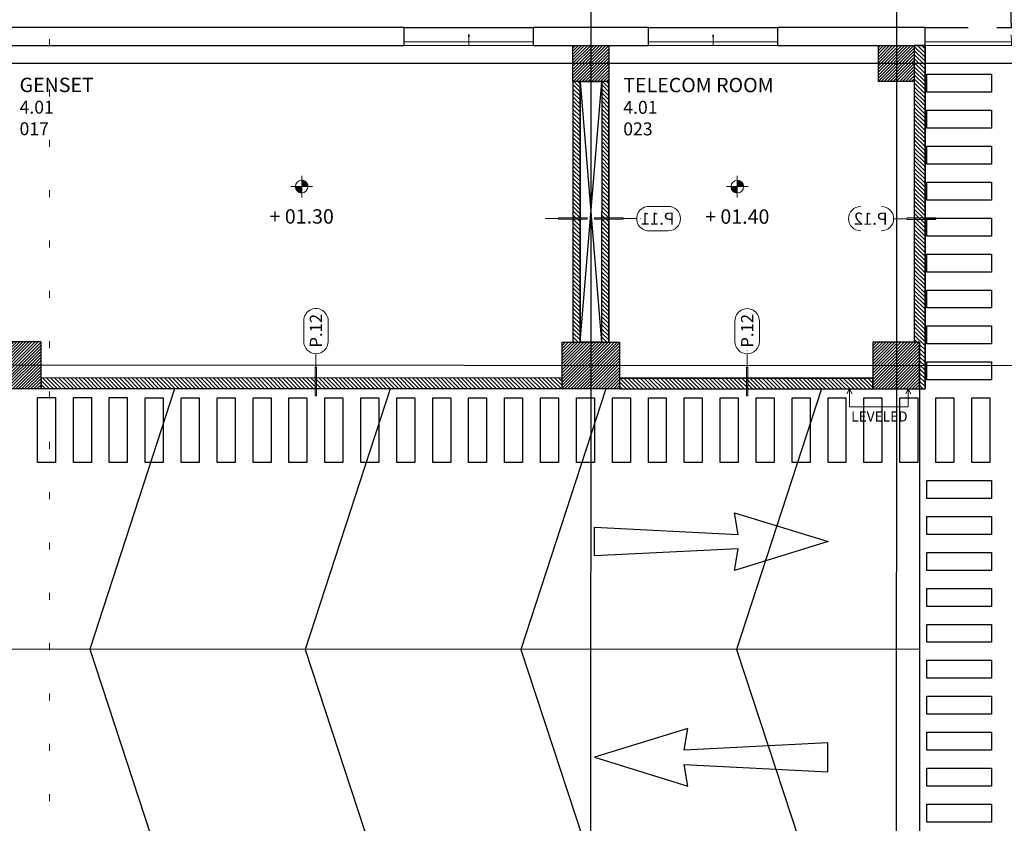
# Model space of a CAD drawing. Units: millimetres. Extents: x 1564 to 1648, y 1397 to 1598.
# Drawn here: x 1608 to 1622, y 1432 to 1443 of the extents above; entities that cross this region are included whole.
import ezdxf
from ezdxf.enums import TextEntityAlignment as Align

# ---------------------------------------------------------------- set-up
doc = ezdxf.new("R2010")
doc.units = ezdxf.units.MM
doc.linetypes.add('DGN Style 1', pattern=[0.601, 0.001, -0.6])
doc.linetypes.add('DGN Style 2', pattern=[1, 0.6, -0.4])
for name, color, linetype, lineweight in [('B6-S-001 00-00 - A-502-HEIGHTS 1-100', 1, 'Continuous', 0), ('dimensions level 01 - A-404-TEXT WALLS', 214, 'Continuous', 0), ('dimensions level 01 - A-500-DIMENSIONS', 71, 'Continuous', 0), ('hotel 001 50-00 - A-200-EXTERIOR DOORS', 30, 'Continuous', 0), ('hotel 001 50-00 - A-455-INVISIBLE', 7, 'DGN Style 1', 0), ('resi4 000 83-00 - A-200-EXTERIOR DOORS', 30, 'Continuous', 0), ('resi4 000 83-00 - A-455-INVISIBLE', 7, 'DGN Style 1', 0), ('section lines overall-100 - A-434-ANNOT 1-100_H_1', 5, 'Continuous', 0)]:
    doc.layers.add(name, color=color, linetype=linetype, lineweight=lineweight)
doc.styles.add('1_100 dimensions', font='arial.ttf', dxfattribs={"height": 0.14})
doc.styles.add('1_100 element type', font='arial.ttf', dxfattribs={"height": 0.14})
doc.styles.add('1_100 heights', font='arial.ttf', dxfattribs={"height": 0.2})
doc.styles.add('STYLE-ARIAL', font='arial.ttf')
doc.styles.add('Tags_1-100', font='arial.ttf', dxfattribs={"height": 0.18})
doc.styles.add('TEXT100', font='arial.ttf', dxfattribs={"height": 200})
doc.dimstyles.new('1_100 no lines', dxfattribs={"dimtxt": 0.14, "dimasz": 0, "dimexe": 0, "dimexo": 0, "dimgap": 0.028, "dimtad": 0, "dimzin": 3, "dimdsep": 46, "dimtxsty": '1_100 dimensions', "dimblk": 'TerminatorOpen', "dimcen": 0, "dimse1": 1, "dimse2": 1, "dimclrd": 256, "dimclre": 256, "dimadec": 0, "dimazin": 2, "dimtfac": 1, "dimtofl": 0, "dimtmove": 0, "dimatfit": 3, "dimldrblk": 'TerminatorOpen', "dimfxl": 0, "dimfrac": 2, "dimtolj": 1, "dimtzin": 3, "dimlwd": 0, "dimlwe": 0, "dimarcsym": 0})
pattern_1 = [(44.98683, (1597.57887, 1434.57256), (-0.02120833, 0.021218077), [])]

# ---------------------------------------------------------------- blocks, each defined once
blk = doc.blocks.new('annot 1_100 heights plan')
at = {"layer": 'B6-S-001 00-00 - A-502-HEIGHTS 1-100'}
h = blk.add_hatch(dxfattribs=at)
h.set_pattern_fill('_USER', color=256, style=0)
h.set_pattern_definition([(-45, (-0.033531, -0.028908), (0.00565685, 0.00565685), [])])
h.paths.add_polyline_path([(-0.0875, 0, 0.4142136), (0, -0.0875), (0, 0)])
h = blk.add_hatch(dxfattribs=at)
h.set_pattern_fill('_USER', color=256, style=0)
h.set_pattern_definition([(-45, (0.046774, 0.032765), (0.00565685, 0.00565685), [])])
h.paths.add_polyline_path([(0.0875, 0, 0.4142136), (0, 0.0875), (0, 0)])
for p, q in [((0, 0.15), (0, -0.15)), ((-0.15, 0), (0.15, 0))]:
    blk.add_line(p, q, dxfattribs=at)
at = {"layer": 'B6-S-001 00-00 - A-502-HEIGHTS 1-100', "flags": 128}
for points in [[(-0.0875, 0, 0.4142136), (0, -0.0875), (0, 0)], [(0.0875, 0, 0.4142136), (0, 0.0875), (0, 0)]]:
    blk.add_lwpolyline(points, format="xyb", close=True, dxfattribs=at)
at = {"layer": 'B6-S-001 00-00 - A-502-HEIGHTS 1-100'}
blk.add_circle((0, 0), 0.0875, dxfattribs=at)
blk = doc.blocks.new('exterior door 180')
at = {"layer": 'hotel 001 50-00 - A-200-EXTERIOR DOORS', "flags": 128}
for points in [[(0, 0), (0.9, 0), (0.9, -0.05), (0, -0.05)], [(1.8, 0), (0.9, 0), (0.9, -0.05), (1.8, -0.05)]]:
    blk.add_lwpolyline(points, close=True, dxfattribs=at)
at = {"layer": 'hotel 001 50-00 - A-455-INVISIBLE', "linetype": 'DGN Style 1'}
for p, q in [((0, 0), (0, 0.893)), ((1.8, 0), (1.8, 0.893))]:
    blk.add_line(p, q, dxfattribs=at)
blk.add_ellipse((0, 0.005), major_axis=(0.9, 0), ratio=0.986032, start_param=6.277471, end_param=7.853982, dxfattribs=at)
at = {"layer": 'hotel 001 50-00 - A-455-INVISIBLE', "linetype": 'DGN Style 1', "extrusion": (0, 0, -1)}
blk.add_ellipse((1.8, 0.005), major_axis=(-0.9, 0), ratio=0.986032, start_param=6.277471, end_param=7.853982, dxfattribs=at)
blk = doc.blocks.new('*U267')
at = {"layer": 'resi4 000 83-00 - A-200-EXTERIOR DOORS', "flags": 128}
blk.add_lwpolyline([(-0.34, 0.592), (-0.743, -0.539), (-0.79, -0.522), (-0.387, 0.608)], close=True, dxfattribs=at)
at = {"layer": 'resi4 000 83-00 - A-455-INVISIBLE', "linetype": 'DGN Style 1'}
blk.add_line((-0.34, 0.592), (0.79, 0.189), dxfattribs=at)
blk.add_arc((-0.34, 0.592), 1.2, 250.3936, 340.3936, dxfattribs=at)
blk = doc.blocks.new('*U329')
at = {"layer": 'section lines overall-100 - A-434-ANNOT 1-100_H_1', "linetype": 'DGN Style 1', "flags": 128}
blk.add_lwpolyline([(-22.588, 7.592), (19.918, -7.551)], dxfattribs=at)
blk = doc.blocks.new('*U341')
at = {"layer": 'dimensions level 01 - A-500-DIMENSIONS', "lineweight": 0}
for p, q in [((0.07, 0.11), (-0.07, 0.11)), ((0, -0.14), (0, 0.11))]:
    blk.add_line(p, q, dxfattribs=at)
at = {"layer": 'dimensions level 01 - A-500-DIMENSIONS', "lineweight": 0, "extrusion": (0, 0, -1), "flags": 128}
blk.add_lwpolyline([(0.035, 0.04), (0, 0.11), (-0.035, 0.04)], dxfattribs=at)
blk = doc.blocks.new('*U342')
at = {"layer": 'dimensions level 01 - A-500-DIMENSIONS', "lineweight": 0}
for p, q in [((0.07, 0.11), (-0.07, 0.11)), ((0, -0.14), (0, 0.11))]:
    blk.add_line(p, q, dxfattribs=at)
at = {"layer": 'dimensions level 01 - A-500-DIMENSIONS', "lineweight": 0, "extrusion": (0, 0, -1), "flags": 128}
blk.add_lwpolyline([(0.035, 0.04), (0, 0.11), (-0.035, 0.04)], dxfattribs=at)
blk = doc.blocks.new('*U340')
at = {"layer": 'dimensions level 01 - A-500-DIMENSIONS', "lineweight": 0}
blk.add_line((0.568, -0.14), (-0.25, -0.14), dxfattribs=at)
for name, p in [('*U342', (-0.25, 0)), ('*U341', (0.568, 0))]:
    blk.add_blockref(name, p, dxfattribs=at)
blk = doc.blocks.new('*U339')
at = {"layer": 'dimensions level 01 - A-500-DIMENSIONS', "lineweight": 0, "rotation": 180.0000000000076}
blk.add_blockref('*U340', (0.159, -0.152), dxfattribs=at)
at = {"layer": 'dimensions level 01 - A-500-DIMENSIONS', "linetype": 'Continuous', "lineweight": 0, "extrusion": (0, 0, -1), "style": 'STYLE-ARIAL'}
blk.add_text('LEVELED', height=0.14, rotation=180, dxfattribs=at).set_placement((-0.007, 0.122), align=Align.MIDDLE_CENTER)
blk = doc.blocks.new('*D445')
at = {"layer": 'Defpoints', "transparency": 16777216}
for p in [(-0.064, 0.103), (0.253, -0.009), (0.253, -0.009), (-0.083, -0.265)]:
    blk.add_point(p, dxfattribs=at)
at = {"layer": 'dimensions level 01 - A-404-TEXT WALLS', "linetype": 'Continuous', "lineweight": 0, "transparency": 16777216}
for p, q in [((-0.253, -0.13), (-0.253, -0.4)), ((-0.083, -0.008), (-0.083, -0.009)), ((-0.083, -0.011), (-0.083, -0.009)), ((0.087, -0.4), (0.087, -0.13))]:
    blk.add_line(p, q, dxfattribs=at)
at = {"layer": 'dimensions level 01 - A-404-TEXT WALLS', "linetype": 'Continuous', "lineweight": 0, "transparency": 16777216, "extrusion": (0, 0, -1), "flags": 128}
blk.add_lwpolyline([(0.083, -0.009), (0.083, -0.009), (0.083, -0.009)], dxfattribs=at)
blk.add_lwpolyline([(0.083, -0.009), (0.083, -0.009), (0.083, -0.009)], dxfattribs=at)
at = {"layer": 'dimensions level 01 - A-404-TEXT WALLS', "linetype": 'Continuous', "lineweight": 0, "transparency": 16777216, "extrusion": (0, 0, -1)}
for centre, start, end in [((0.083, -0.13), 360, 180), ((0.083, -0.4), 180, 0)]:
    blk.add_arc(centre, 0.17, start, end, dxfattribs=at)
at = {"layer": 'dimensions level 01 - A-404-TEXT WALLS', "linetype": 'Continuous', "lineweight": 0, "transparency": 16777216, "extrusion": (0, 0, -1), "style": '1_100 element type'}
blk.add_text('P.11', height=0.17, rotation=90, dxfattribs=at).set_placement((0.083, -0.485), align=Align.MIDDLE_LEFT)
blk = doc.blocks.new('TerminatorOpen')
at = {"color": 0, "linetype": 'ByBlock', "lineweight": -2}
for q in [(-1, 0.5), (-1, 0), (-1, -0.5)]:
    blk.add_line((0, 0), q, dxfattribs=at)
blk = doc.blocks.new('*D449')
at = {"layer": 'Defpoints', "transparency": 16777216}
for p in [(-0.064, 0.103), (0.253, -0.009), (0.253, -0.009), (-0.083, -0.274)]:
    blk.add_point(p, dxfattribs=at)
at = {"layer": 'dimensions level 01 - A-404-TEXT WALLS', "linetype": 'Continuous', "lineweight": 0, "transparency": 16777216}
for p, q in [((-0.253, -0.418), (-0.253, -0.13)), ((-0.083, -0.008), (-0.083, -0.009)), ((-0.083, -0.011), (-0.083, -0.009)), ((0.087, -0.13), (0.087, -0.418))]:
    blk.add_line(p, q, dxfattribs=at)
at = {"layer": 'dimensions level 01 - A-404-TEXT WALLS', "linetype": 'Continuous', "lineweight": 0, "transparency": 16777216, "flags": 128}
blk.add_lwpolyline([(-0.083, -0.009), (-0.083, -0.009), (-0.083, -0.009)], dxfattribs=at)
blk.add_lwpolyline([(-0.083, -0.009), (-0.083, -0.009), (-0.083, -0.009)], dxfattribs=at)
at = {"layer": 'dimensions level 01 - A-404-TEXT WALLS', "linetype": 'Continuous', "lineweight": 0, "transparency": 16777216}
for centre, start, end in [((-0.083, -0.13), 0, 180), ((-0.083, -0.418), 180, 0)]:
    blk.add_arc(centre, 0.17, start, end, dxfattribs=at)
at = {"layer": 'dimensions level 01 - A-404-TEXT WALLS', "linetype": 'Continuous', "lineweight": 0, "transparency": 16777216, "style": '1_100 element type'}
blk.add_text('P.12', height=0.17, rotation=270, dxfattribs=at).set_placement((-0.083, -0.045), align=Align.MIDDLE_LEFT)
blk = doc.blocks.new('*U444')
at = {"layer": 'dimensions level 01 - A-404-TEXT WALLS'}
blk.add_line((-0.083, 0.04), (-0.083, 0.227), dxfattribs=at)
at = {"layer": 'dimensions level 01 - A-404-TEXT WALLS', "extrusion": (0, 0, -1), "flags": 128}
blk.add_lwpolyline([(0.073, 0.227), (0.073, 0.627), (0.093, 0.627), (0.093, 0.227)], close=True, dxfattribs=at)
at = {"layer": 'dimensions level 01 - A-404-TEXT WALLS', "extrusion": (0, 0, -1)}
blk.add_solid([(0.073, 0.227), (0.073, 0.627), (0.093, 0.227), (0.093, 0.627)], dxfattribs=at)
at = {"layer": 'dimensions level 01 - A-404-TEXT WALLS', "linetype": 'Continuous', "lineweight": 0}
dim = blk.add_linear_dim(base=(-0.064, 0.103), p1=(0.253, -0.009), p2=(0.253, -0.009), angle=250.3936, text='\\W1.000000x;P.11', dimstyle='1_100 no lines', override={"dimtxt": 0.17, "dimgap": -0.034, "dimtxsty": 'STYLE-ARIAL'}, dxfattribs=at)
dim.commit()
dim.dimension.update_dxf_attribs({"geometry": '*D445', "text_midpoint": (-0.083, -0.265), "dimtype": 128})
blk = doc.blocks.new('*U448')
at = {"layer": 'dimensions level 01 - A-404-TEXT WALLS'}
blk.add_line((-0.083, 0.04), (-0.083, 0.227), dxfattribs=at)
at = {"layer": 'dimensions level 01 - A-404-TEXT WALLS', "flags": 128}
blk.add_lwpolyline([(-0.073, 0.227), (-0.073, 0.627), (-0.093, 0.627), (-0.093, 0.227)], close=True, dxfattribs=at)
at = {"layer": 'dimensions level 01 - A-404-TEXT WALLS'}
blk.add_solid([(-0.073, 0.227), (-0.073, 0.627), (-0.093, 0.227), (-0.093, 0.627)], dxfattribs=at)
at = {"layer": 'dimensions level 01 - A-404-TEXT WALLS', "linetype": 'Continuous', "lineweight": 0}
dim = blk.add_linear_dim(base=(-0.064, 0.103), p1=(0.253, -0.009), p2=(0.253, -0.009), angle=70.3936, text='\\W1.000000x;P.12', dimstyle='1_100 no lines', override={"dimtxt": 0.17, "dimgap": -0.034, "dimtxsty": 'STYLE-ARIAL'}, dxfattribs=at)
dim.commit()
dim.dimension.update_dxf_attribs({"geometry": '*D449', "text_midpoint": (-0.083, -0.274), "dimtype": 128})

msp = doc.modelspace()

# ---------------------------------------------------------------- hatches: boundary and pattern name
h = msp.add_hatch()
h.set_pattern_fill('_USER', color=256, angle=109.5932, style=0)
h.set_pattern_definition(pattern_1)
h.paths.add_polyline_path([(1606.75, 1437.861), (1608.35, 1437.861), (1608.35, 1438.511), (1607.85, 1438.511), (1607.851, 1442.636), (1607.251, 1442.636), (1607.25, 1438.511), (1606.75, 1438.511)])
h = msp.add_hatch()
h.set_pattern_fill('_USER', color=256, angle=109.5932, style=0)
h.set_pattern_definition(pattern_1)
h.paths.add_polyline_path([(1616.251, 1442.634), (1616.251, 1442.134), (1615.751, 1442.134), (1615.751, 1442.634)])
h = msp.add_hatch()
h.set_pattern_fill('_USER', color=256, angle=109.5932, style=0)
h.set_pattern_definition(pattern_1)
h.paths.add_polyline_path([(1620.501, 1442.633), (1620.501, 1442.133), (1620.001, 1442.133), (1620.001, 1442.633)])
h = msp.add_hatch()
h.set_pattern_fill('_USER', color=256, angle=109.5932, style=0)
h.set_pattern_definition([(134.9868, (1621.91991, 1439.844537), (-0.02829077, -0.02827777), [])])
h.paths.add_polyline_path([(1620.5, 1438.508), (1620.575, 1438.508), (1620.575, 1437.858), (1620.575, 1437.858), (1620.65, 1437.858), (1620.651, 1442.633), (1620.501, 1442.633), (1620.501, 1442.133)])
h = msp.add_hatch()
h.set_pattern_fill('_USER', color=256, angle=109.5932, style=0)
h.set_pattern_definition([(134.98683, (1622.20611, 1454.52947), (-0.02829077, -0.02827777), [])])
h.paths.add_polyline_path([(1615.75, 1438.509), (1615.85, 1438.509), (1615.851, 1442.134), (1615.751, 1442.134)])
h = msp.add_hatch()
h.set_pattern_fill('_USER', color=256, angle=109.5932, style=0)
h.set_pattern_definition([(134.98683, (1622.606096, 1454.529395), (-0.02829077, -0.02827777), [])])
h.paths.add_polyline_path([(1616.15, 1438.509), (1616.25, 1438.509), (1616.251, 1442.134), (1616.151, 1442.134)])
h = msp.add_hatch()
h.set_pattern_fill('_USER', color=256, angle=109.5932, style=0)
h.set_pattern_definition(pattern_1)
h.paths.add_polyline_path([(1616.4, 1437.859), (1615.6, 1437.859), (1615.6, 1438.509), (1616.4, 1438.509)])
h = msp.add_hatch()
h.set_pattern_fill('_USER', color=256, angle=109.5932, style=0)
h.set_pattern_definition(pattern_1)
h.paths.add_polyline_path([(1619.925, 1438.508), (1619.925, 1437.858), (1620.575, 1437.858), (1620.575, 1438.508)])
h = msp.add_hatch()
h.set_pattern_fill('_USER', color=256, angle=109.5932, style=0)
h.set_pattern_definition([(134.98683, (1622.290358, 1454.523897), (-0.02829077, -0.02827777), [])])
h.paths.add_polyline_path([(1608.35, 1438.011), (1608.35, 1437.861), (1608.35, 1437.861), (1615.6, 1437.859), (1615.6, 1438.009)])
h = msp.add_hatch()
h.set_pattern_fill('_USER', color=256, angle=109.5932, style=0)
h.set_pattern_definition([(134.98683, (1622.290263, 1454.523864), (-0.02829077, -0.02827777), [])])
h.paths.add_polyline_path([(1619.925, 1437.908), (1619.925, 1438.008), (1616.4, 1438.009), (1616.4, 1438.009), (1616.4, 1437.859), (1619.925, 1437.858)])

# ---------------------------------------------------------------- linework, layer by layer
for p, q in [((1613.401, 1442.885), (1615.201, 1442.884)), ((1616.801, 1442.884), (1618.601, 1442.883)), ((1620.651, 1442.883), (1618.601, 1442.883)), ((1620.651, 1442.633), (1620.651, 1442.883)), ((1618.601, 1442.633), (1620.651, 1442.633)), ((1620.501, 1442.633), (1620.5, 1438.508)), ((1620.651, 1442.633), (1620.65, 1437.858)), ((1632.103, 1442.38), (1575.536, 1442.393)), ((1615.6, 1438.009), (1608.35, 1438.011)), ((1616.4, 1438.009), (1619.925, 1438.008)), ((1615.6, 1437.859), (1600.4, 1437.863)), ((1616.4, 1437.859), (1620.65, 1437.858)), ((1619.925, 1437.858), (1619.925, 1437.908))]:
    msp.add_line(p, q)
at = {"linetype": 'DGN Style 2'}
msp.add_line((1620.651, 1442.883), (1621.851, 1442.883), dxfattribs=at)
at = {"linetype": 'Continuous'}
for p, q in [((1615.85, 1438.509), (1616.151, 1442.134)), ((1615.851, 1442.134), (1616.15, 1438.509))]:
    msp.add_line(p, q, dxfattribs=at)
at = {"flags": 128}
for points in [[(1616.002, 1445.668), (1615.992, 1404.265)], [(1620.252, 1445.668), (1620.242, 1404.264)], [(1613.401, 1442.885), (1606.001, 1442.886)], [(1613.401, 1442.635), (1613.401, 1442.885)], [(1615.201, 1442.634), (1615.201, 1442.884)], [(1616.801, 1442.884), (1615.201, 1442.884)], [(1616.801, 1442.634), (1616.801, 1442.884)], [(1618.601, 1442.633), (1618.601, 1442.883)], [(1606.001, 1442.636), (1613.401, 1442.635)], [(1615.201, 1442.634), (1616.801, 1442.634)], [(1615.751, 1442.134), (1615.75, 1438.509)], [(1615.851, 1442.134), (1615.85, 1438.509)], [(1616.151, 1442.134), (1616.15, 1438.509)], [(1616.251, 1442.134), (1616.25, 1438.509)], [(1633.598, 1438.18), (1575.535, 1438.193)], [(1610.208, 1437.86), (1609.027, 1434.236), (1610.218, 1430.61)], [(1613.208, 1437.86), (1612.027, 1434.235), (1613.213, 1430.61)], [(1616.208, 1437.859), (1615.027, 1434.234), (1616.216, 1430.609)], [(1619.208, 1437.858), (1618.027, 1434.234), (1619.218, 1430.608)], [(1619.925, 1437.908), (1619.925, 1437.858)], [(1620.575, 1437.858), (1620.574, 1430.608)], [(1620.574, 1434.233), (1603.027, 1434.237)]]:
    msp.add_lwpolyline(points, dxfattribs=at)
for points in [[(1606.75, 1437.861), (1608.35, 1437.861), (1608.35, 1438.511), (1607.85, 1438.511), (1607.851, 1442.636), (1607.251, 1442.636), (1607.25, 1438.511), (1606.75, 1438.511)], [(1616.251, 1442.634), (1616.251, 1442.134), (1615.751, 1442.134), (1615.751, 1442.634)], [(1620.501, 1442.633), (1620.501, 1442.133), (1620.001, 1442.133), (1620.001, 1442.633)], [(1620.5, 1438.508), (1620.575, 1438.508), (1620.575, 1437.858), (1620.575, 1437.858), (1620.65, 1437.858), (1620.651, 1442.633), (1620.501, 1442.633), (1620.501, 1442.133)], [(1620.676, 1441.983), (1620.676, 1442.233), (1621.576, 1442.233), (1621.576, 1441.983)], [(1615.75, 1438.509), (1615.85, 1438.509), (1615.851, 1442.134), (1615.751, 1442.134)], [(1616.15, 1438.509), (1616.25, 1438.509), (1616.251, 1442.134), (1616.151, 1442.134)], [(1620.676, 1441.483), (1620.676, 1441.733), (1621.576, 1441.733), (1621.576, 1441.483)], [(1620.676, 1440.983), (1620.676, 1441.233), (1621.576, 1441.233), (1621.576, 1440.983)], [(1620.676, 1440.483), (1620.676, 1440.733), (1621.576, 1440.733), (1621.576, 1440.483)], [(1620.676, 1439.983), (1620.676, 1440.233), (1621.576, 1440.233), (1621.576, 1439.983)], [(1620.676, 1439.483), (1620.676, 1439.733), (1621.576, 1439.733), (1621.576, 1439.483)], [(1620.675, 1438.983), (1620.676, 1439.233), (1621.576, 1439.233), (1621.575, 1438.983)], [(1620.675, 1438.483), (1620.675, 1438.733), (1621.575, 1438.733), (1621.575, 1438.483)], [(1616.4, 1437.859), (1615.6, 1437.859), (1615.6, 1438.509), (1616.4, 1438.509)], [(1619.925, 1438.508), (1619.925, 1437.858), (1620.575, 1437.858), (1620.575, 1438.508)], [(1620.675, 1437.983), (1620.675, 1438.233), (1621.575, 1438.233), (1621.575, 1437.983)], [(1608.35, 1438.011), (1608.35, 1437.861), (1608.35, 1437.861), (1615.6, 1437.859), (1615.6, 1438.009)], [(1619.925, 1437.908), (1619.925, 1438.008), (1616.4, 1438.009), (1616.4, 1438.009), (1616.4, 1437.859), (1619.925, 1437.858)], [(1608.3, 1437.736), (1608.55, 1437.736), (1608.55, 1436.836), (1608.3, 1436.836)], [(1608.8, 1437.736), (1609.05, 1437.736), (1609.05, 1436.836), (1608.8, 1436.836)], [(1609.3, 1437.736), (1609.55, 1437.736), (1609.55, 1436.836), (1609.3, 1436.836)], [(1609.8, 1437.735), (1610.05, 1437.735), (1610.05, 1436.835), (1609.8, 1436.835)], [(1610.3, 1437.735), (1610.55, 1437.735), (1610.55, 1436.835), (1610.3, 1436.835)], [(1610.8, 1437.735), (1611.05, 1437.735), (1611.05, 1436.835), (1610.8, 1436.835)], [(1611.3, 1437.735), (1611.55, 1437.735), (1611.55, 1436.835), (1611.3, 1436.835)], [(1611.8, 1437.735), (1612.05, 1437.735), (1612.05, 1436.835), (1611.8, 1436.835)], [(1612.3, 1437.735), (1612.55, 1437.735), (1612.55, 1436.835), (1612.3, 1436.835)], [(1612.8, 1437.735), (1613.05, 1437.735), (1613.05, 1436.835), (1612.8, 1436.835)], [(1613.3, 1437.735), (1613.55, 1437.735), (1613.55, 1436.835), (1613.3, 1436.835)], [(1613.8, 1437.735), (1614.05, 1437.735), (1614.05, 1436.835), (1613.8, 1436.835)], [(1614.3, 1437.734), (1614.55, 1437.734), (1614.55, 1436.834), (1614.3, 1436.834)], [(1614.8, 1437.734), (1615.05, 1437.734), (1615.05, 1436.834), (1614.8, 1436.834)], [(1615.3, 1437.734), (1615.55, 1437.734), (1615.55, 1436.834), (1615.3, 1436.834)], [(1615.8, 1437.734), (1616.05, 1437.734), (1616.05, 1436.834), (1615.8, 1436.834)], [(1616.3, 1437.734), (1616.55, 1437.734), (1616.55, 1436.834), (1616.3, 1436.834)], [(1616.8, 1437.734), (1617.05, 1437.734), (1617.05, 1436.834), (1616.8, 1436.834)], [(1617.3, 1437.734), (1617.55, 1437.734), (1617.55, 1436.834), (1617.3, 1436.834)], [(1617.8, 1437.734), (1618.05, 1437.734), (1618.05, 1436.834), (1617.8, 1436.834)], [(1618.3, 1437.734), (1618.55, 1437.733), (1618.55, 1436.833), (1618.3, 1436.834)], [(1618.8, 1437.733), (1619.05, 1437.733), (1619.05, 1436.833), (1618.8, 1436.833)], [(1619.3, 1437.733), (1619.55, 1437.733), (1619.55, 1436.833), (1619.3, 1436.833)], [(1619.8, 1437.733), (1620.05, 1437.733), (1620.05, 1436.833), (1619.8, 1436.833)], [(1620.3, 1437.733), (1620.55, 1437.733), (1620.55, 1436.833), (1620.3, 1436.833)], [(1620.8, 1437.733), (1621.05, 1437.733), (1621.05, 1436.833), (1620.8, 1436.833)], [(1621.3, 1437.733), (1621.55, 1437.733), (1621.55, 1436.833), (1621.3, 1436.833)], [(1620.675, 1436.333), (1620.675, 1436.583), (1621.575, 1436.583), (1621.575, 1436.333)], [(1618, 1435.334), (1618.05, 1435.634), (1616.05, 1435.534), (1616.05, 1435.934), (1618.05, 1435.834), (1618, 1436.134), (1619.3, 1435.733)], [(1620.675, 1435.833), (1620.675, 1436.083), (1621.575, 1436.083), (1621.575, 1435.833)], [(1620.675, 1435.333), (1620.675, 1435.583), (1621.575, 1435.583), (1621.575, 1435.333)], [(1620.675, 1434.833), (1620.675, 1435.083), (1621.575, 1435.083), (1621.575, 1434.833)], [(1620.674, 1434.333), (1620.674, 1434.583), (1621.574, 1434.583), (1621.574, 1434.333)], [(1620.674, 1433.833), (1620.674, 1434.083), (1621.574, 1434.083), (1621.574, 1433.833)], [(1620.674, 1433.333), (1620.674, 1433.583), (1621.574, 1433.583), (1621.574, 1433.333)], [(1617.349, 1432.334), (1617.299, 1432.634), (1619.299, 1432.533), (1619.299, 1432.933), (1617.299, 1432.834), (1617.349, 1433.134), (1616.049, 1432.734)], [(1620.674, 1432.833), (1620.674, 1433.083), (1621.574, 1433.083), (1621.574, 1432.833)], [(1620.674, 1432.333), (1620.674, 1432.583), (1621.574, 1432.583), (1621.574, 1432.333)], [(1620.674, 1431.833), (1620.674, 1432.083), (1621.574, 1432.083), (1621.574, 1431.833)]]:
    msp.add_lwpolyline(points, close=True, dxfattribs=at)
at = {"linetype": 'Continuous', "flags": 128}
msp.add_lwpolyline([(1615.851, 1442.134), (1616.151, 1442.134), (1616.15, 1438.509), (1615.85, 1438.509)], close=True, dxfattribs=at)
msp.add_arc((1610.936, 1442.885), 10.915, 359.9868, 21.0111)

# ---------------------------------------------------------------- block references
for name, p, rotation in [('*U329', (1608.036, 1425.849), 109.5931885945365), ('exterior door 180', (1613.401, 1442.685), 359.9868347726077), ('exterior door 180', (1616.801, 1442.684), 359.9868347726077), ('annot 1_100 heights plan', (1611.977, 1440.672), 359.9868347726088), ('annot 1_100 heights plan', (1618.038, 1440.671), 359.9868347726088), ('*U444', (1616.678, 1440.309), 89.9868347142833), ('*U448', (1612.092, 1438.387), 179.9868347142805), ('*U448', (1618.092, 1438.386), 179.9868347142805)]:
    msp.add_blockref(name, p, dxfattribs=dict(rotation=rotation))
at = {"linetype": 'DGN Style 1', "rotation": 109.5931885945365}
msp.add_blockref('*U267', (1621.095, 1443.202), dxfattribs=at)
at = {"extrusion": (0, 0, -1)}
for name, p, rotation in [('*U444', (-1615.323, 1440.31), 90.01316528571695), ('*U448', (-1620.173, 1440.308), 90.01315153925326)]:
    msp.add_blockref(name, p, dxfattribs=dict(at, rotation=rotation))
at = {"lineweight": 0, "extrusion": (0, 0, -1), "rotation": 180.0142538693999}
msp.add_blockref('*U339', (-1620.008, 1437.596), dxfattribs=at)

# ---------------------------------------------------------------- texts
for s, height, style, p in [('GENSET', 0.2, 'TEXT100', (1608.051, 1441.986)), ('TELECOM ROOM', 0.2, 'TEXT100', (1616.451, 1441.984)), ('%%u4.01%%u', 0.18, 'Tags_1-100', (1608.051, 1441.686)), ('%%u4.01%%u', 0.18, 'Tags_1-100', (1616.451, 1441.684)), ('%%u017%%u', 0.18, 'Tags_1-100', (1608.051, 1441.386)), ('%%u023%%u', 0.18, 'Tags_1-100', (1616.451, 1441.384))]:
    msp.add_text(s, height=height, rotation=359.9868, dxfattribs=dict(style=style)).set_placement(p)
at = {"char_height": 0.2, "attachment_point": 8, "rotation": 359.9868, "line_spacing_factor": 0.6003, "style": '1_100 heights'}
for s, insert in [('+ 01.30', (1611.977, 1440.094)), ('+ 01.40', (1618.037, 1440.092))]:
    msp.add_mtext(s, dxfattribs=dict(at, insert=insert))

doc.saveas('drawing.dxf')
